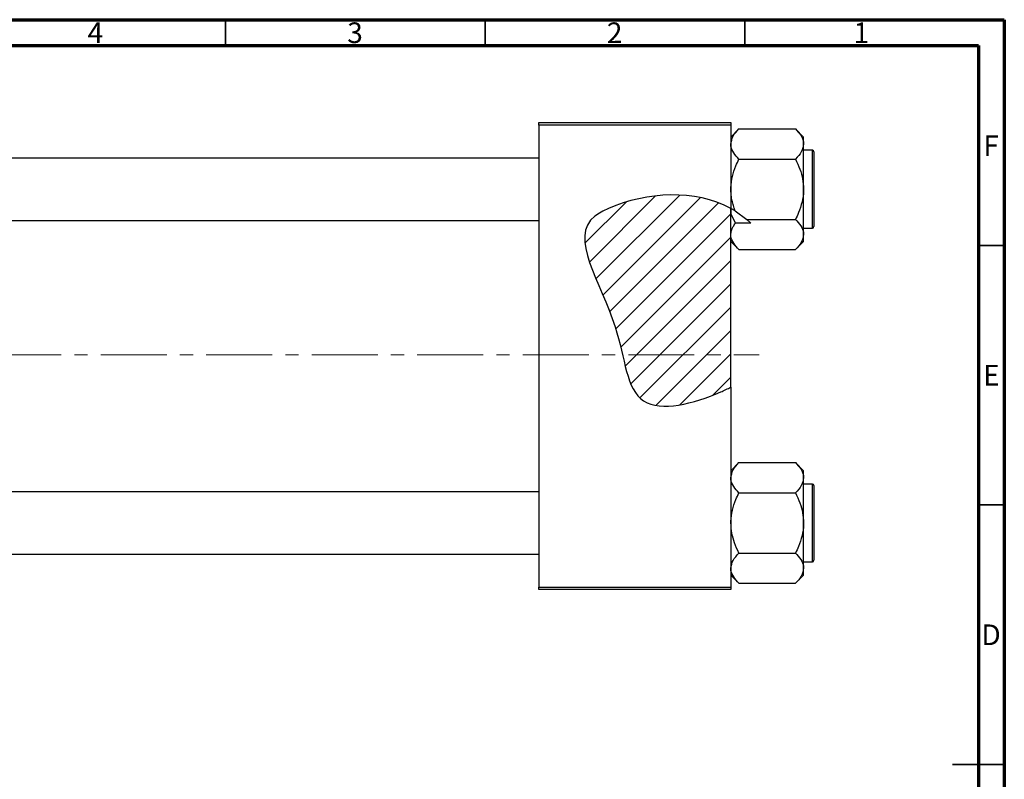
# Model space of a CAD drawing. Units: millimetres. Extents: x -153 to 464, y -104 to 292.
# Drawn here: x 225 to 415, y 146 to 292 of the extents above; entities that cross this region are included whole.
import ezdxf

# ---------------------------------------------------------------- set-up
doc = ezdxf.new("R2010")
doc.units = ezdxf.units.MM
doc.linetypes.add('CENTERX2', pattern=[20.32, 12.7, -2.54, 2.54, -2.54])
doc.styles.add('SLDTEXTSTYLE0', font='TXT', dxfattribs={"width": 0.75})

msp = doc.modelspace()

# ---------------------------------------------------------------- hatches: boundary and pattern name
at = {"linetype": 'Continuous', "lineweight": 18}
h = msp.add_hatch(dxfattribs=at)
h.set_pattern_fill('ANSI31', style=0)
edge = h.paths.add_edge_path(flags=0)
edge.add_line((362.34, 221.2), (362.34, 255.64))
edge.add_spline(control_points=[(362.34, 255.64), (355.48, 259.36), (344.95, 258.78), (330.12, 251.3), (341.77, 235.3), (342.34, 214.83), (356.01, 218.17), (361.71, 220.88), (362.34, 221.2)], knot_values=[0.785227, 0.785227, 0.785227, 0.785227, 0.975352, 1, 1.180082, 1.307015, 1.431142, 1.447105, 1.447105, 1.447105, 1.447105], weights=[1, 1, 1, 1, 1, 1, 1, 1, 1], degree=3, periodic=0)
h = msp.add_hatch(dxfattribs=at)
h.set_pattern_fill('ANSI31', angle=90, style=0)
edge = h.paths.add_edge_path(flags=0)
edge.add_spline(control_points=[(366.2, 252.82), (366.19, 252.83), (365.03, 253.95), (363.73, 254.89), (362.34, 255.64)], knot_values=[0.746326, 0.746326, 0.746326, 0.746326, 0.746786, 0.785227, 0.785227, 0.785227, 0.785227], weights=[1, 1, 1, 1, 1], degree=3, periodic=0)
edge.add_line((362.34, 255.64), (362.34, 254.54))
edge.add_spline(control_points=[(362.34, 254.54), (362.62, 253.95), (362.93, 253.38), (363.26, 252.82)], knot_values=[0.009173, 0.009173, 0.009173, 0.009173, 0.011129, 0.011129, 0.011129, 0.011129], weights=[1, 1, 1, 1], degree=3, periodic=0)
edge.add_line((363.26, 252.82), (366.2, 252.82))

# ---------------------------------------------------------------- linework, layer by layer
at = {"color": 7, "linetype": 'Continuous', "lineweight": 70}
for p, q in [((15, 292), (415, 292)), ((415, 292), (415, 5)), ((20, 287), (410, 287)), ((410, 287), (410, 10))]:
    msp.add_line(p, q, dxfattribs=at)
at = {"color": 7, "linetype": 'Continuous', "lineweight": 35}
for p, q in [((265, 287), (265, 292)), ((315, 287), (315, 292)), ((365, 287), (365, 292)), ((410, 248.5), (415, 248.5)), ((410, 198.5), (415, 198.5)), ((415, 148.5), (405, 148.5)), ((410, 148.5), (415, 148.5))]:
    msp.add_line(p, q, dxfattribs=at)
at = {"color": 7, "linetype": 'Continuous', "lineweight": 25}
for p, q in [((325.34, 272.18), (362.34, 272.18)), ((325.34, 271.68), (325.34, 272.18)), ((325.34, 271.68), (325.34, 182.68)), ((362.34, 271.68), (325.34, 271.68)), ((362.34, 272.18), (362.34, 271.68)), ((362.34, 271.68), (362.34, 255.64)), ((363.9, 270.95), (362.34, 269.39)), ((363.9, 270.95), (374.78, 270.95)), ((376.34, 269.39), (374.78, 270.95)), ((376.34, 268.04), (376.34, 269.39)), ((376.34, 259.33), (376.34, 268.04)), ((378.04, 266.83), (376.34, 266.83)), ((378.34, 266.53), (378.34, 252.13)), ((325.34, 265.33), (36.34, 265.33)), ((363.9, 265.14), (374.78, 265.14)), ((376.34, 250.61), (376.34, 259.33)), ((363.17, 255.16), (362.34, 255.64)), ((362.34, 255.64), (362.34, 254.54)), ((362.34, 221.2), (362.34, 255.64)), ((362.34, 254.54), (363.26, 252.82)), ((363.17, 255.16), (365.43, 253.52)), ((36.34, 253.33), (325.34, 253.33)), ((366.2, 252.82), (363.26, 252.82)), ((365.43, 253.52), (366.2, 252.82)), ((365.43, 253.52), (374.78, 253.52)), ((376.34, 251.83), (378.04, 251.83)), ((376.34, 249.26), (376.34, 250.61)), ((362.34, 249.26), (363.9, 247.71)), ((374.78, 247.71), (376.34, 249.26)), ((363.9, 247.71), (374.78, 247.71)), ((362.34, 221.2), (362.34, 182.68)), ((363.9, 206.65), (362.34, 205.09)), ((363.9, 206.65), (374.78, 206.65)), ((376.34, 205.09), (374.78, 206.65)), ((376.34, 203.74), (376.34, 205.09)), ((376.34, 195.03), (376.34, 203.74)), ((325.34, 201.03), (36.34, 201.03)), ((378.04, 202.53), (376.34, 202.53)), ((378.34, 202.23), (378.34, 187.83)), ((363.9, 200.84), (374.78, 200.84)), ((376.34, 186.31), (376.34, 195.03)), ((36.34, 189.03), (325.34, 189.03)), ((363.9, 189.22), (374.78, 189.22)), ((376.34, 187.53), (378.04, 187.53)), ((376.34, 184.96), (376.34, 186.31)), ((362.34, 184.96), (363.9, 183.41)), ((374.78, 183.41), (376.34, 184.96)), ((325.34, 182.68), (362.34, 182.68)), ((325.34, 182.18), (325.34, 182.68)), ((362.34, 182.18), (325.34, 182.18)), ((362.34, 182.68), (362.34, 182.18)), ((363.9, 183.41), (374.78, 183.41))]:
    msp.add_line(p, q, dxfattribs=at)
at = {"color": 8, "linetype": 'Continuous', "lineweight": 25}
for p, q in [((378.04, 251.83), (378.04, 266.83)), ((378.04, 187.53), (378.04, 202.53))]:
    msp.add_line(p, q, dxfattribs=at)
at = {"color": 7, "linetype": 'CENTERX2', "lineweight": 18}
msp.add_line((220.68, 227.43), (367.8, 227.43), dxfattribs=at)
at = {"color": 7, "linetype": 'Continuous', "lineweight": 25}
for centre, start, end in [((378.04, 266.53), 0, 90), ((378.04, 252.13), 270, 0), ((378.04, 202.23), 0, 90), ((378.04, 187.83), 270, 0)]:
    msp.add_arc(centre, 0.3, start, end, dxfattribs=at)
for points, knots in [([(362.34, 268.04), (362.43, 268.55), (362.61, 269.57), (363.47, 270.49), (363.9, 270.95)], [0, 0, 0, 0, 0.504, 1, 1, 1, 1]), ([(374.78, 270.95), (375.15, 270.55), (375.89, 269.74), (376.31, 268.74), (376.33, 268.16), (376.34, 268.04)], [0, 0, 0, 0, 0.432385, 0.879554, 1, 1, 1, 1]), ([(363.9, 265.14), (363.53, 265.53), (362.79, 266.34), (362.37, 267.35), (362.34, 267.92), (362.34, 268.04)], [0, 0, 0, 0, 0.432385, 0.879554, 1, 1, 1, 1]), ([(376.34, 268.04), (376.25, 267.53), (376.07, 266.52), (375.21, 265.59), (374.78, 265.14)], [0, 0, 0, 0, 0.5040004, 1, 1, 1, 1]), ([(362.34, 259.33), (362.34, 259.44), (362.35, 260.26), (362.58, 261.8), (363.17, 263.62), (363.69, 264.71), (363.9, 265.14)], [0, 0, 0, 0, 0.058124, 0.405292, 0.764618, 1, 1, 1, 1]), ([(374.78, 265.14), (375.08, 264.49), (375.65, 263.26), (376.22, 261.3), (376.3, 259.99), (376.34, 259.33)], [0, 0, 0, 0, 0.352868, 0.671929, 1, 1, 1, 1]), ([(362.34, 255.64), (355.48, 259.36), (344.95, 258.78), (330.12, 251.3), (341.77, 235.3), (342.34, 214.83), (356.01, 218.17), (361.71, 220.88), (362.34, 221.2)], [0.7852271, 0.7852271, 0.7852271, 0.7852271, 0.975352, 1, 1.1800815, 1.3070155, 1.4311415, 1.4471047, 1.4471047, 1.4471047, 1.4471047]), ([(363.17, 255.16), (363.13, 255.27), (362.97, 255.68), (362.74, 256.4), (362.52, 257.35), (362.37, 258.33), (362.35, 258.99), (362.34, 259.33)], [0, 0, 0, 0, 0.079156, 0.305486, 0.53307, 0.765488, 1, 1, 1, 1]), ([(376.34, 259.33), (376.34, 259.21), (376.33, 258.39), (376.1, 256.85), (375.5, 255.03), (374.99, 253.95), (374.78, 253.52)], [0, 0, 0, 0, 0.058124, 0.405292, 0.764618, 1, 1, 1, 1]), ([(362.34, 250.61), (362.42, 251.12), (362.55, 251.88), (363.09, 252.59), (363.26, 252.82)], [0, 0, 0, 0, 0.674993, 1, 1, 1, 1]), ([(374.78, 253.52), (375.15, 253.12), (375.89, 252.31), (376.31, 251.31), (376.33, 250.73), (376.34, 250.61)], [0, 0, 0, 0, 0.432385, 0.879554, 1, 1, 1, 1]), ([(363.9, 247.71), (363.53, 248.1), (362.79, 248.91), (362.37, 249.92), (362.34, 250.49), (362.34, 250.61)], [0, 0, 0, 0, 0.432385, 0.879554, 1, 1, 1, 1]), ([(376.34, 250.61), (376.25, 250.1), (376.07, 249.09), (375.21, 248.16), (374.78, 247.71)], [0, 0, 0, 0, 0.504, 1, 1, 1, 1]), ([(362.34, 203.74), (362.43, 204.25), (362.61, 205.27), (363.47, 206.19), (363.9, 206.65)], [0, 0, 0, 0, 0.504, 1, 1, 1, 1]), ([(374.78, 206.65), (375.15, 206.25), (375.89, 205.44), (376.31, 204.44), (376.33, 203.86), (376.34, 203.74)], [0, 0, 0, 0, 0.432385, 0.879554, 1, 1, 1, 1]), ([(363.9, 200.84), (363.53, 201.23), (362.79, 202.04), (362.37, 203.05), (362.34, 203.62), (362.34, 203.74)], [0, 0, 0, 0, 0.432385, 0.879554, 1, 1, 1, 1]), ([(376.34, 203.74), (376.25, 203.23), (376.07, 202.22), (375.21, 201.29), (374.78, 200.84)], [0, 0, 0, 0, 0.5040004, 1, 1, 1, 1]), ([(362.34, 195.03), (362.34, 195.14), (362.35, 195.96), (362.58, 197.5), (363.17, 199.32), (363.69, 200.41), (363.9, 200.84)], [0, 0, 0, 0, 0.058124, 0.405292, 0.764618, 1, 1, 1, 1]), ([(374.78, 200.84), (375.08, 200.19), (375.65, 198.96), (376.22, 197), (376.3, 195.69), (376.34, 195.03)], [0, 0, 0, 0, 0.352868, 0.671929, 1, 1, 1, 1]), ([(363.9, 189.22), (363.6, 189.86), (363.03, 191.1), (362.46, 193.05), (362.38, 194.36), (362.34, 195.03)], [0, 0, 0, 0, 0.352868, 0.671929, 1, 1, 1, 1]), ([(376.34, 195.03), (376.34, 194.91), (376.33, 194.09), (376.1, 192.55), (375.5, 190.73), (374.99, 189.65), (374.78, 189.22)], [0, 0, 0, 0, 0.058124, 0.405292, 0.764618, 1, 1, 1, 1]), ([(362.34, 186.31), (362.43, 186.82), (362.61, 187.84), (363.47, 188.76), (363.9, 189.22)], [0, 0, 0, 0, 0.504, 1, 1, 1, 1]), ([(374.78, 189.22), (375.15, 188.82), (375.89, 188.01), (376.31, 187.01), (376.33, 186.43), (376.34, 186.31)], [0, 0, 0, 0, 0.432385, 0.879554, 1, 1, 1, 1]), ([(363.9, 183.41), (363.53, 183.8), (362.79, 184.61), (362.37, 185.62), (362.34, 186.19), (362.34, 186.31)], [0, 0, 0, 0, 0.432385, 0.879554, 1, 1, 1, 1]), ([(376.34, 186.31), (376.25, 185.8), (376.07, 184.79), (375.21, 183.86), (374.78, 183.41)], [0, 0, 0, 0, 0.504, 1, 1, 1, 1])]:
    msp.add_open_spline(points, degree=3, knots=knots, dxfattribs=at)

# ---------------------------------------------------------------- texts
at = {"color": 7, "linetype": 'Continuous', "lineweight": 0, "char_height": 3.97, "attachment_point": 2, "style": 'SLDTEXTSTYLE0'}
for s, insert in [('4', (239.96, 291.47)), ('3', (289.96, 291.47)), ('2', (339.96, 291.47)), ('1', (387.46, 291.47)), ('F', (412.46, 269.72)), ('E', (412.51, 225.47)), ('D', (412.45, 175.47))]:
    msp.add_mtext(s, dxfattribs=dict(at, insert=insert))

doc.saveas('drawing.dxf')
